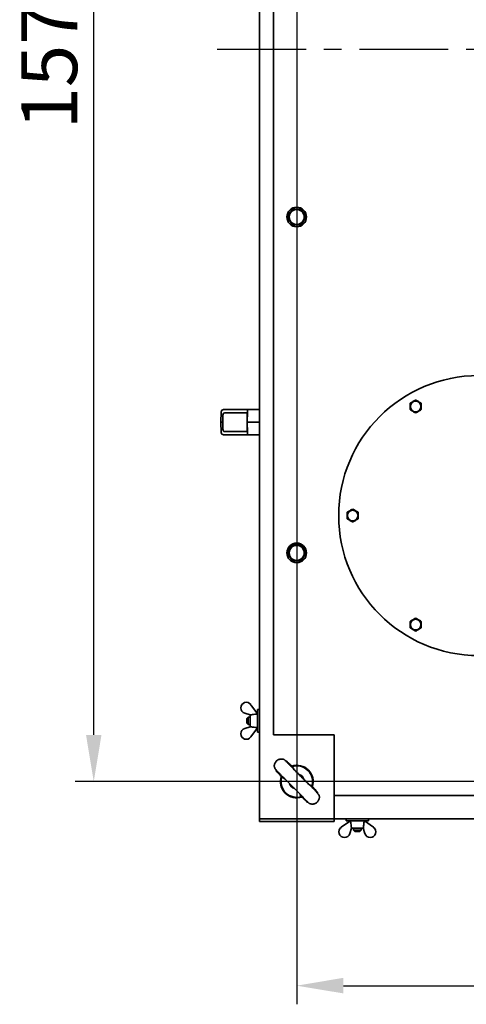
# Model space of a CAD drawing. Units: millimetres. Extents: x -2563 to 65322, y -3965 to 5079.
# Drawn here: x -2442 to -1963, y -3965 to -2910 of the extents above; entities that cross this region are included whole.
import ezdxf

# ---------------------------------------------------------------- set-up
doc = ezdxf.new("R2010")
doc.units = ezdxf.units.MM
doc.header["$PDSIZE"] = -1
doc.linetypes.add('CENTER', pattern=[10.16, 6.35, -1.27, 1.27, -1.27])
doc.styles.add('мой', font='ARIALN.TTF')
doc.styles.add('ТА', font='ARIALN.TTF')
doc.dimstyles.new('TA', dxfattribs={"dimtxt": 30, "dimasz": 10, "dimexe": 1, "dimexo": 0.01, "dimgap": 3, "dimtad": 1, "dimtoh": 1, "dimdec": 0, "dimzin": 0, "dimtxsty": 'мой', "dimcen": 2.5, "dimadec": 0, "dimazin": 0, "dimtfac": 1, "dimtdec": 0, "dimtix": 1, "dimtmove": 1, "dimatfit": 0, "dimfxl": 1, "dimtzin": 0, "dimarcsym": 0})

# ---------------------------------------------------------------- blocks, each defined once
blk = doc.blocks.new('*D12')
at = {"color": 0, "lineweight": -2, "transparency": 16777216}
for p, q in [((-2145, -2176.5), (-2145, -3965.3)), ((-575, -2176.5), (-575, -3965.3)), ((-2095, -3945.3), (-625, -3945.3))]:
    blk.add_line(p, q, dxfattribs=at)
at = {"color": 0, "transparency": 16777216}
for points in [[(-2095, -3936.9), (-2095, -3953.6), (-2145, -3945.3)], [(-625, -3936.9), (-625, -3953.6), (-575, -3945.3)]]:
    blk.add_solid(points, dxfattribs=at)
at = {"layer": 'Defpoints', "color": 0, "transparency": 16777216}
for p in [(-2145, -2156.5), (-575, -2156.5), (-575, -3945.3)]:
    blk.add_point(p, dxfattribs=at)
at = {"color": 0, "transparency": 16777216, "insert": (-1433.1, -3905.3), "char_height": 60, "attachment_point": 5, "style": 'ТА'}
blk.add_mtext('1570', dxfattribs=at)
blk = doc.blocks.new('*D13')
at = {"color": 0, "lineweight": -2, "transparency": 16777216}
for p, q in [((-595.1, -2156.4), (-2382.6, -2156.4)), ((-2362.6, -3676.5), (-2362.6, -2206.4)), ((-595, -3726.5), (-2382.6, -3726.5))]:
    blk.add_line(p, q, dxfattribs=at)
at = {"color": 0, "transparency": 16777216}
for points in [[(-2370.9, -2206.4), (-2354.3, -2206.4), (-2362.6, -2156.4)], [(-2370.9, -3676.5), (-2354.3, -3676.5), (-2362.6, -3726.5)]]:
    blk.add_solid(points, dxfattribs=at)
at = {"layer": 'Defpoints', "color": 0, "transparency": 16777216}
for p in [(-2362.6, -2156.4), (-575.1, -2156.4), (-575, -3726.5)]:
    blk.add_point(p, dxfattribs=at)
at = {"color": 0, "transparency": 16777216, "insert": (-2402.6, -2936.9), "char_height": 60, "attachment_point": 5, "rotation": 90, "style": 'ТА'}
blk.add_mtext('1570', dxfattribs=at)

msp = doc.modelspace()

# ---------------------------------------------------------------- linework, layer by layer
at = {"color": 7, "linetype": 'Continuous', "lineweight": 35}
for p, q in [((-2185, -3766.5), (-2185, -2116.5)), ((-2170, -3676.5), (-2170, -2206.5)), ((-2226, -3330.5), (-2226.2, -3341.5)), ((-2223.4, -3328), (-2221.9, -3328)), ((-2222.3, -3331.5), (-2198, -3331.5)), ((-2221.9, -3328), (-2197.1, -3328)), ((-2198, -3341.5), (-2197.9, -3330.5)), ((-2198, -3341.5), (-2198, -3331.5)), ((-2197.1, -3328), (-2185, -3328)), ((-2226.2, -3341.5), (-2224.3, -3341.5)), ((-2226.2, -3341.5), (-2226, -3352.5)), ((-2198, -3341.5), (-2185, -3341.5)), ((-2197.9, -3352.5), (-2198, -3341.5)), ((-2198, -3351.4), (-2198, -3341.5)), ((-2221.9, -3355), (-2223.4, -3355)), ((-2198, -3351.4), (-2222.3, -3351.4)), ((-2197.1, -3355), (-2221.9, -3355)), ((-2185, -3355), (-2197.1, -3355)), ((-2187.1, -3654), (-2194.1, -3644.2)), ((-2185, -3649.5), (-2187, -3649.5)), ((-2187, -3655.1), (-2187, -3649.5)), ((-2200.7, -3653.4), (-2195, -3655.1)), ((-2197.1, -3657.5), (-2198.5, -3658.9)), ((-2198.5, -3664.1), (-2198.5, -3658.9)), ((-2195, -3657.5), (-2197.1, -3657.5)), ((-2197.1, -3657.5), (-2197.1, -3665.5)), ((-2195, -3655), (-2195, -3667.9)), ((-2187, -3654), (-2187.1, -3654)), ((-2187, -3673.5), (-2187, -3655.1)), ((-2200.7, -3669.6), (-2195, -3667.8)), ((-2198.5, -3664.1), (-2197.1, -3665.5)), ((-2197.1, -3665.5), (-2195, -3665.5)), ((-2187.1, -3668.9), (-2194.1, -3678.8)), ((-2187.1, -3669), (-2187, -3669)), ((-2187, -3673.5), (-2185, -3673.5)), ((-2105, -3676.5), (-2170, -3676.5)), ((-2105, -3676.5), (-2105, -3741.5)), ((-2149.9, -3710.5), (-2149.9, -3710.4)), ((-2128.7, -3731.6), (-2128.8, -3731.6)), ((-1605, -3741.5), (-2105, -3741.5)), ((-2105, -3741.5), (-2105, -3762.5)), ((-2185, -3769.5), (-2185, -3766.5)), ((-2185, -3766.5), (-2181, -3766.5)), ((-2109, -3766.5), (-2181, -3766.5)), ((-2109, -3766.5), (-2105, -3766.5)), ((-2105, -3762.5), (-2105, -3766.5)), ((-2105, -3766.5), (-2105, -3769.5)), ((-615, -3766.5), (-2105, -3766.5)), ((-2092, -3766.5), (-2092, -3768.5)), ((-2068, -3768.5), (-2068, -3766.5)), ((-2181, -3769.5), (-2185, -3769.5)), ((-2109, -3769.5), (-2181, -3769.5)), ((-2105, -3769.5), (-2109, -3769.5)), ((-2087.4, -3768.6), (-2097.3, -3775.6)), ((-2086.3, -3768.5), (-2092, -3768.5)), ((-2088.1, -3782.2), (-2086.3, -3776.5)), ((-2087.5, -3768.5), (-2087.4, -3768.6)), ((-2086.4, -3776.5), (-2073.5, -3776.5)), ((-2068, -3768.5), (-2086.3, -3768.5)), ((-2084, -3776.5), (-2084, -3778.6)), ((-2076, -3778.6), (-2076, -3776.5)), ((-2071.9, -3782.2), (-2073.6, -3776.5)), ((-2072.5, -3768.6), (-2072.5, -3768.5)), ((-2072.5, -3768.6), (-2062.7, -3775.6)), ((-2084, -3778.6), (-2082.6, -3780)), ((-2084, -3778.6), (-2076, -3778.6)), ((-2077.4, -3780), (-2082.6, -3780)), ((-2077.4, -3780), (-2076, -3778.6))]:
    msp.add_line(p, q, dxfattribs=at)
at = {"color": 1, "linetype": 'CENTER', "ltscale": 15}
msp.add_line((-2230.2, -2941.5), (-478.3, -2941.5), dxfattribs=at)
at = {"color": 7, "linetype": 'Continuous', "lineweight": 35}
for centre, radius in [((-2145, -3121.5), 10.5), ((-2145, -3121.5), 8.07), ((-1950, -3441.5), 150), ((-2017.5, -3324.6), 5.7), ((-2085, -3441.5), 5.7), ((-2145, -3481.5), 10.5), ((-2145, -3481.5), 8.08), ((-2017.5, -3558.4), 5.7)]:
    msp.add_circle(centre, radius, dxfattribs=at)
for centre, radius, start, end in [((-2223.4, -3330.5), 2.54, 90, 178.6521), ((-2223.4, -3352.4), 2.54, 181.3479, 270), ((-2199, -3647.6), 6, 35.4758, 252.9734), ((-2199, -3675.3), 6, 107.0266, 324.5242), ((-2144.9, -3726.6), 17.5, 341.2723, 108.6069), ((-2144.9, -3726.6), 16.9, 342.7231, 107.2769), ((-2144.9, -3726.6), 17.5, 161.2723, 288.6069), ((-2144.9, -3726.6), 16.9, 162.7231, 287.2769), ((-2145, -3726.5), 8, 16.4931, 71.6721), ((-2144.9, -3726.6), 8, 16.123, 45.2578), ((-2145, -3726.5), 8, 196.9244, 252.0605), ((-2093.8, -3780.5), 6, 125.4758, 342.9734), ((-2066.1, -3780.5), 6, 197.0266, 54.5242)]:
    msp.add_arc(centre, radius, start, end, dxfattribs=at)
for points, knots in [([(-2154.8, -3121.5), (-2154.4, -3120.8), (-2153.6, -3119.4), (-2152.3, -3117.2), (-2151.1, -3115.1), (-2150.3, -3113.7), (-2149.9, -3113)], [0, 0, 0, 0, 0.249726, 0.499061, 0.749659, 1, 1, 1, 1]), ([(-2149.9, -3130), (-2150.3, -3129.3), (-2151.1, -3127.9), (-2152.3, -3125.7), (-2153.6, -3123.6), (-2154.4, -3122.2), (-2154.8, -3121.5)], [0, 0, 0, 0, 0.249726, 0.499061, 0.749659, 1, 1, 1, 1]), ([(-2140.1, -3113), (-2139.7, -3113.7), (-2138.9, -3115.1), (-2137.6, -3117.2), (-2136.4, -3119.4), (-2135.6, -3120.8), (-2135.1, -3121.5)], [0, 0, 0, 0, 0.249726, 0.499061, 0.749659, 1, 1, 1, 1]), ([(-2135.1, -3121.5), (-2135.6, -3122.2), (-2136.4, -3123.6), (-2137.6, -3125.7), (-2138.8, -3127.9), (-2139.7, -3129.3), (-2140.1, -3130)], [0, 0, 0, 0, 0.249726, 0.499061, 0.749659, 1, 1, 1, 1]), ([(-2023.5, -3321.1), (-2022.5, -3320.5), (-2020.5, -3319.4), (-2018.5, -3318.2), (-2017.5, -3317.6)], [0, 0, 0, 0, 0.499067, 1, 1, 1, 1]), ([(-2023.5, -3328), (-2023.5, -3326.9), (-2023.5, -3324.6), (-2023.5, -3322.2), (-2023.5, -3321.1)], [0, 0, 0, 0, 0.4990665, 1, 1, 1, 1]), ([(-2017.5, -3317.6), (-2016.5, -3318.2), (-2014.5, -3319.4), (-2012.5, -3320.5), (-2011.5, -3321.1)], [0, 0, 0, 0, 0.4990665, 1, 1, 1, 1]), ([(-2011.5, -3321.1), (-2011.5, -3322.2), (-2011.5, -3324.5), (-2011.5, -3326.9), (-2011.5, -3328)], [0, 0, 0, 0, 0.499067, 1, 1, 1, 1]), ([(-2224.3, -3341.5), (-2224.3, -3339.8), (-2224.2, -3337), (-2224.1, -3334.1), (-2224, -3332.8)], [0, 0, 0, 0, 0.56, 1, 1, 1, 1]), ([(-2224, -3332.8), (-2224, -3332.7), (-2224, -3332.5), (-2223.8, -3332.2), (-2223.7, -3332), (-2223.5, -3331.9), (-2223.4, -3331.8)], [0, 0, 0, 0, 0.249241, 0.499369, 0.738168, 1, 1, 1, 1]), ([(-2223.4, -3331.8), (-2223.2, -3331.7), (-2222.8, -3331.6), (-2222.4, -3331.5), (-2222.3, -3331.5)], [0, 0, 0, 0, 0.542283, 1, 1, 1, 1]), ([(-2197.9, -3330.5), (-2197.9, -3330.2), (-2197.9, -3329.7), (-2197.8, -3329.1), (-2197.6, -3328.5), (-2197.4, -3328.1), (-2197.2, -3328), (-2197.1, -3328)], [0, 0, 0, 0, 0.172963, 0.36023, 0.555877, 0.78527, 1, 1, 1, 1]), ([(-2017.5, -3331.5), (-2018.5, -3330.9), (-2020.5, -3329.7), (-2022.5, -3328.6), (-2023.5, -3328)], [0, 0, 0, 0, 0.499067, 1, 1, 1, 1]), ([(-2011.5, -3328), (-2012.5, -3328.6), (-2014.5, -3329.7), (-2016.5, -3330.9), (-2017.5, -3331.5)], [0, 0, 0, 0, 0.499067, 1, 1, 1, 1]), ([(-2224, -3350.1), (-2224.1, -3348.5), (-2224.2, -3345.6), (-2224.3, -3342.7), (-2224.3, -3341.5)], [0, 0, 0, 0, 0.56, 1, 1, 1, 1]), ([(-2223.4, -3351.1), (-2223.5, -3351), (-2223.7, -3350.9), (-2223.8, -3350.7), (-2224, -3350.5), (-2224, -3350.2), (-2224, -3350.1)], [0, 0, 0, 0, 0.261193, 0.499513, 0.749586, 1, 1, 1, 1]), ([(-2222.3, -3351.4), (-2222.5, -3351.4), (-2222.9, -3351.4), (-2223.3, -3351.2), (-2223.4, -3351.1)], [0, 0, 0, 0, 0.5800147, 1, 1, 1, 1]), ([(-2197.1, -3355), (-2197.2, -3354.9), (-2197.5, -3354.8), (-2197.7, -3354.2), (-2197.9, -3353.3), (-2197.9, -3352.8), (-2197.9, -3352.5)], [0, 0, 0, 0, 0.276374, 0.570023, 0.79429, 1, 1, 1, 1]), ([(-2091, -3438), (-2090, -3437.4), (-2088, -3436.3), (-2086, -3435.1), (-2085, -3434.5)], [0, 0, 0, 0, 0.499067, 1, 1, 1, 1]), ([(-2091, -3444.9), (-2091, -3443.8), (-2091, -3441.5), (-2091, -3439.2), (-2091, -3438)], [0, 0, 0, 0, 0.499067, 1, 1, 1, 1]), ([(-2085, -3434.5), (-2084, -3435.1), (-2082, -3436.3), (-2080, -3437.4), (-2079, -3438)], [0, 0, 0, 0, 0.499067, 1, 1, 1, 1]), ([(-2079, -3438), (-2079, -3439.2), (-2079, -3441.5), (-2079, -3443.8), (-2079, -3444.9)], [0, 0, 0, 0, 0.499067, 1, 1, 1, 1]), ([(-2085, -3448.4), (-2086, -3447.8), (-2088, -3446.7), (-2090, -3445.5), (-2091, -3444.9)], [0, 0, 0, 0, 0.499067, 1, 1, 1, 1]), ([(-2079, -3444.9), (-2080, -3445.5), (-2082, -3446.7), (-2084, -3447.8), (-2085, -3448.4)], [0, 0, 0, 0, 0.4990665, 1, 1, 1, 1]), ([(-2154.8, -3481.5), (-2154.4, -3480.8), (-2153.6, -3479.4), (-2152.3, -3477.2), (-2151.1, -3475.1), (-2150.3, -3473.7), (-2149.9, -3473)], [0, 0, 0, 0, 0.249726, 0.499061, 0.749659, 1, 1, 1, 1]), ([(-2149.9, -3490), (-2150.3, -3489.3), (-2151.1, -3487.9), (-2152.3, -3485.7), (-2153.6, -3483.6), (-2154.4, -3482.2), (-2154.8, -3481.5)], [0, 0, 0, 0, 0.2497265, 0.4990607, 0.7496585, 1, 1, 1, 1]), ([(-2140.1, -3473), (-2139.7, -3473.7), (-2138.9, -3475.1), (-2137.6, -3477.2), (-2136.4, -3479.4), (-2135.6, -3480.8), (-2135.1, -3481.5)], [0, 0, 0, 0, 0.249726, 0.499061, 0.749659, 1, 1, 1, 1]), ([(-2135.1, -3481.5), (-2135.6, -3482.2), (-2136.4, -3483.6), (-2137.6, -3485.7), (-2138.8, -3487.9), (-2139.7, -3489.3), (-2140.1, -3490)], [0, 0, 0, 0, 0.249726, 0.499061, 0.749659, 1, 1, 1, 1]), ([(-2023.5, -3554.9), (-2022.5, -3554.3), (-2020.5, -3553.2), (-2018.5, -3552), (-2017.5, -3551.5)], [0, 0, 0, 0, 0.499067, 1, 1, 1, 1]), ([(-2023.5, -3561.8), (-2023.5, -3560.7), (-2023.5, -3558.4), (-2023.5, -3556.1), (-2023.5, -3554.9)], [0, 0, 0, 0, 0.4990665, 1, 1, 1, 1]), ([(-2017.5, -3551.5), (-2016.5, -3552), (-2014.5, -3553.2), (-2012.5, -3554.3), (-2011.5, -3554.9)], [0, 0, 0, 0, 0.4990665, 1, 1, 1, 1]), ([(-2011.5, -3554.9), (-2011.5, -3556.1), (-2011.5, -3558.4), (-2011.5, -3560.7), (-2011.5, -3561.8)], [0, 0, 0, 0, 0.499067, 1, 1, 1, 1]), ([(-2017.5, -3565.3), (-2018.5, -3564.7), (-2020.5, -3563.6), (-2022.5, -3562.4), (-2023.5, -3561.8)], [0, 0, 0, 0, 0.499067, 1, 1, 1, 1]), ([(-2011.5, -3561.8), (-2012.5, -3562.4), (-2014.5, -3563.6), (-2016.5, -3564.7), (-2017.5, -3565.3)], [0, 0, 0, 0, 0.499067, 1, 1, 1, 1]), ([(-2195, -3655), (-2194.5, -3655), (-2193.8, -3655), (-2192.9, -3654.9), (-2192.6, -3654.8)], [0, 0, 0, 0, 0.558793, 1, 1, 1, 1]), ([(-2192.6, -3654.8), (-2191.7, -3654.7), (-2190.2, -3654.5), (-2188.8, -3654.3), (-2188.1, -3654.3)], [0, 0, 0, 0, 0.56, 1, 1, 1, 1]), ([(-2188.1, -3654.3), (-2188, -3654.2), (-2187.7, -3654.2), (-2187.3, -3654.1), (-2187.1, -3654), (-2187.1, -3654), (-2187.1, -3654)], [0, 0, 0, 0, 0.2801363, 0.5596903, 0.7798676, 1, 1, 1, 1]), ([(-2192.6, -3668.1), (-2193, -3668), (-2193.9, -3667.9), (-2194.6, -3667.9), (-2195, -3667.9)], [0, 0, 0, 0, 0.560608, 1, 1, 1, 1]), ([(-2188.1, -3668.7), (-2188.9, -3668.6), (-2190.4, -3668.4), (-2191.9, -3668.2), (-2192.6, -3668.1)], [0, 0, 0, 0, 0.56, 1, 1, 1, 1]), ([(-2187.1, -3668.9), (-2187.1, -3668.9), (-2187.1, -3668.9), (-2187.4, -3668.8), (-2187.7, -3668.7), (-2188, -3668.7), (-2188.1, -3668.7)], [0, 0, 0, 0, 0.279223, 0.558645, 0.779202, 1, 1, 1, 1]), ([(-2150.1, -3710.4), (-2150.9, -3709.7), (-2152.7, -3708), (-2154.8, -3706), (-2156.6, -3704.5), (-2157.8, -3703.5), (-2158.6, -3703), (-2159.1, -3702.7), (-2159.4, -3702.6), (-2159.6, -3702.6), (-2159.7, -3702.6), (-2159.9, -3702.6), (-2160.1, -3702.6), (-2160.3, -3702.5), (-2160.6, -3702.5), (-2161.1, -3702.4), (-2161.9, -3702.4), (-2163.1, -3702.5), (-2164.5, -3703), (-2165.9, -3703.8), (-2167.1, -3704.8), (-2167.9, -3706), (-2168.5, -3707.1), (-2168.8, -3708), (-2169, -3708.7), (-2169, -3709.1), (-2169.1, -3709.3), (-2169.1, -3709.4), (-2169.1, -3709.6), (-2169.1, -3709.9), (-2169.1, -3710.4), (-2169, -3710.9), (-2168.6, -3711.7), (-2168, -3712.8), (-2167.1, -3714.2), (-2165.9, -3715.7), (-2164.4, -3717.5), (-2162.8, -3719.4), (-2161.5, -3720.7), (-2161, -3721.3)], [0, 0, 0, 0, 0.061548, 0.134674, 0.199764, 0.256559, 0.304805, 0.344264, 0.374726, 0.396035, 0.403248, 0.408761, 0.411318, 0.413898, 0.419588, 0.42664, 0.435521, 0.459734, 0.487703, 0.513431, 0.537293, 0.559537, 0.578175, 0.592815, 0.604532, 0.610348, 0.611755, 0.613332, 0.617198, 0.62635, 0.639169, 0.666904, 0.704247, 0.750676, 0.805802, 0.852599, 0.903829, 0.959274, 1, 1, 1, 1]), ([(-2128.7, -3731.6), (-2127.9, -3732.4), (-2126.2, -3734.2), (-2124.4, -3736.1), (-2123.1, -3737.5), (-2122.5, -3738.3), (-2122.6, -3738.3), (-2123.5, -3737.6), (-2125, -3736.2), (-2127.2, -3734.1), (-2129.8, -3731.6), (-2133, -3728.5), (-2136.4, -3725.1), (-2139.9, -3721.6), (-2143.5, -3718.1), (-2146.8, -3714.6), (-2149.9, -3711.5), (-2152.5, -3708.8), (-2154.5, -3706.7), (-2155.9, -3705.2), (-2156.6, -3704.3), (-2156.6, -3704.2), (-2155.9, -3704.8), (-2154.5, -3706.1), (-2152.5, -3707.9), (-2150.7, -3709.6), (-2149.9, -3710.4)], [0, 0, 0, 0, 0.040857, 0.081852, 0.123002, 0.164317, 0.205799, 0.247447, 0.289253, 0.331203, 0.37328, 0.415459, 0.45771, 0.5, 0.54229, 0.584541, 0.62672, 0.668797, 0.710747, 0.752553, 0.794201, 0.835683, 0.876998, 0.918148, 0.959143, 1, 1, 1, 1]), ([(-2149.9, -3710.4), (-2149.9, -3710.4), (-2149.9, -3710.4), (-2150.1, -3710.4), (-2150.1, -3710.4)], [0, 0, 0, 0, 0.969272, 1, 1, 1, 1]), ([(-2148.2, -3713.2), (-2148.3, -3712.9), (-2148.7, -3711.9), (-2149.4, -3711.1), (-2149.9, -3710.5)], [0, 0, 0, 0, 0.280114, 1, 1, 1, 1]), ([(-2139.9, -3742.7), (-2139, -3743.5), (-2137.3, -3745.2), (-2135.3, -3747.1), (-2133.9, -3748.3), (-2133.2, -3748.9), (-2133.2, -3748.8), (-2133.9, -3748), (-2135.3, -3746.4), (-2137.3, -3744.3), (-2139.9, -3741.6), (-2142.9, -3738.5), (-2146.3, -3735.1), (-2149.8, -3731.5), (-2153.4, -3728), (-2156.8, -3724.6), (-2159.9, -3721.6), (-2162.6, -3719), (-2164.7, -3716.9), (-2166.3, -3715.5), (-2167.1, -3714.8), (-2167.2, -3714.9), (-2166.6, -3715.6), (-2165.4, -3717), (-2163.5, -3719), (-2161.8, -3720.7), (-2161, -3721.6)], [0, 0, 0, 0, 0.040857, 0.081852, 0.123002, 0.164317, 0.205799, 0.247447, 0.289253, 0.331203, 0.37328, 0.415459, 0.45771, 0.5, 0.54229, 0.584541, 0.62672, 0.668797, 0.710747, 0.752553, 0.794201, 0.835683, 0.876998, 0.918148, 0.959143, 1, 1, 1, 1]), ([(-2161, -3721.6), (-2160.4, -3722), (-2159.5, -3722.7), (-2158.5, -3723.1), (-2158.2, -3723.2)], [0, 0, 0, 0, 0.719887, 1, 1, 1, 1]), ([(-2161, -3721.6), (-2161, -3721.6), (-2161, -3721.6), (-2161, -3721.6), (-2161, -3721.6)], [0, 0, 0, 0, 0.5599105, 1, 1, 1, 1]), ([(-2139.7, -3742.7), (-2138.8, -3743.5), (-2137.1, -3745.1), (-2134.9, -3747.1), (-2133.2, -3748.6), (-2132, -3749.6), (-2131.2, -3750.1), (-2130.7, -3750.4), (-2130.4, -3750.5), (-2130.2, -3750.5), (-2130, -3750.5), (-2129.9, -3750.5), (-2129.7, -3750.6), (-2129.5, -3750.6), (-2129.2, -3750.6), (-2128.7, -3750.7), (-2127.8, -3750.7), (-2126.6, -3750.6), (-2125.2, -3750.1), (-2123.8, -3749.3), (-2122.7, -3748.3), (-2121.8, -3747.1), (-2121.3, -3746), (-2120.9, -3745.1), (-2120.8, -3744.4), (-2120.7, -3744), (-2120.7, -3743.8), (-2120.7, -3743.7), (-2120.7, -3743.5), (-2120.7, -3743.2), (-2120.7, -3742.8), (-2120.8, -3742.2), (-2121.1, -3741.4), (-2121.7, -3740.3), (-2122.7, -3739), (-2123.9, -3737.4), (-2125.4, -3735.6), (-2127, -3733.7), (-2128.2, -3732.4), (-2128.7, -3731.8)], [0, 0, 0, 0, 0.061513, 0.134644, 0.199739, 0.256537, 0.304786, 0.344248, 0.374712, 0.396023, 0.403237, 0.408751, 0.411308, 0.413888, 0.419579, 0.426632, 0.435513, 0.459729, 0.487701, 0.513431, 0.537295, 0.559541, 0.57818, 0.592822, 0.604539, 0.610355, 0.611763, 0.613339, 0.617205, 0.626357, 0.639177, 0.666913, 0.704258, 0.75069, 0.80582, 0.85262, 0.903855, 0.959304, 1, 1, 1, 1]), ([(-2128.8, -3731.6), (-2129.4, -3731.1), (-2130.2, -3730.4), (-2131.2, -3730), (-2131.5, -3729.9)], [0, 0, 0, 0, 0.7198748, 1, 1, 1, 1]), ([(-2141.5, -3739.9), (-2141.4, -3740.2), (-2141, -3741.2), (-2140.4, -3742), (-2139.9, -3742.6)], [0, 0, 0, 0, 0.280124, 1, 1, 1, 1]), ([(-2139.9, -3742.6), (-2139.9, -3742.7), (-2139.9, -3742.7), (-2139.9, -3742.7), (-2139.9, -3742.7)], [0, 0, 0, 0, 0.560777, 1, 1, 1, 1]), ([(-2087.2, -3769.6), (-2087.2, -3769.5), (-2087.2, -3769.2), (-2087.3, -3768.8), (-2087.4, -3768.6), (-2087.4, -3768.6), (-2087.4, -3768.6)], [0, 0, 0, 0, 0.2801363, 0.5596903, 0.7798676, 1, 1, 1, 1]), ([(-2086.6, -3774.1), (-2086.7, -3773.2), (-2086.9, -3771.7), (-2087.1, -3770.3), (-2087.2, -3769.6)], [0, 0, 0, 0, 0.56, 1, 1, 1, 1]), ([(-2086.4, -3776.5), (-2086.4, -3776), (-2086.5, -3775.3), (-2086.6, -3774.4), (-2086.6, -3774.1)], [0, 0, 0, 0, 0.558793, 1, 1, 1, 1]), ([(-2073.3, -3774.1), (-2073.4, -3774.5), (-2073.5, -3775.4), (-2073.5, -3776.1), (-2073.5, -3776.5)], [0, 0, 0, 0, 0.560608, 1, 1, 1, 1]), ([(-2072.8, -3769.6), (-2072.9, -3770.4), (-2073.1, -3771.9), (-2073.2, -3773.4), (-2073.3, -3774.1)], [0, 0, 0, 0, 0.56, 1, 1, 1, 1]), ([(-2072.5, -3768.6), (-2072.5, -3768.6), (-2072.5, -3768.6), (-2072.6, -3768.9), (-2072.7, -3769.2), (-2072.7, -3769.5), (-2072.8, -3769.6)], [0, 0, 0, 0, 0.279223, 0.558645, 0.779202, 1, 1, 1, 1])]:
    msp.add_open_spline(points, degree=3, knots=knots, dxfattribs=at)
for points in [[(-2149.9, -3113), (-2149.1, -3113), (-2147.5, -3113), (-2145, -3113), (-2142.5, -3113), (-2140.9, -3113), (-2140.1, -3113)], [(-2140.1, -3130), (-2140.9, -3130), (-2142.5, -3130), (-2145, -3130), (-2147.5, -3130), (-2149.1, -3130), (-2149.9, -3130)], [(-2149.9, -3473), (-2149.1, -3473), (-2147.5, -3473), (-2145, -3473), (-2142.5, -3473), (-2140.9, -3473), (-2140.1, -3473)], [(-2140.1, -3490), (-2140.9, -3490), (-2142.5, -3490), (-2145, -3490), (-2147.5, -3490), (-2149.1, -3490), (-2149.9, -3490)]]:
    msp.add_open_spline(points, degree=3, dxfattribs=at)

# ---------------------------------------------------------------- dimensions: what is measured, and where the dimension line sits
dim = msp.add_linear_dim(base=(-2362.6, -2156.4), p1=(-575, -3726.5), p2=(-575.1, -2156.4), angle=90, dimstyle='TA', override={"dimtxt": 60, "dimasz": 50, "dimexe": 20, "dimexo": 20, "dimgap": 10, "dimtxsty": 'ТА', "dimtmove": 0})
dim.commit()
dim.dimension.update_dxf_attribs({"geometry": '*D13', "text_midpoint": (-2362.6, -2936.9), "dimtype": 160})
dim = msp.add_linear_dim(base=(-575, -3945.3), p1=(-2145, -2156.5), p2=(-575, -2156.5), dimstyle='TA', override={"dimtxt": 60, "dimasz": 50, "dimexe": 20, "dimexo": 20, "dimgap": 10, "dimtxsty": 'ТА', "dimtmove": 0})
dim.commit()
dim.dimension.update_dxf_attribs({"geometry": '*D12', "text_midpoint": (-1433.1, -3945.3), "dimtype": 160})

doc.saveas('drawing.dxf')
